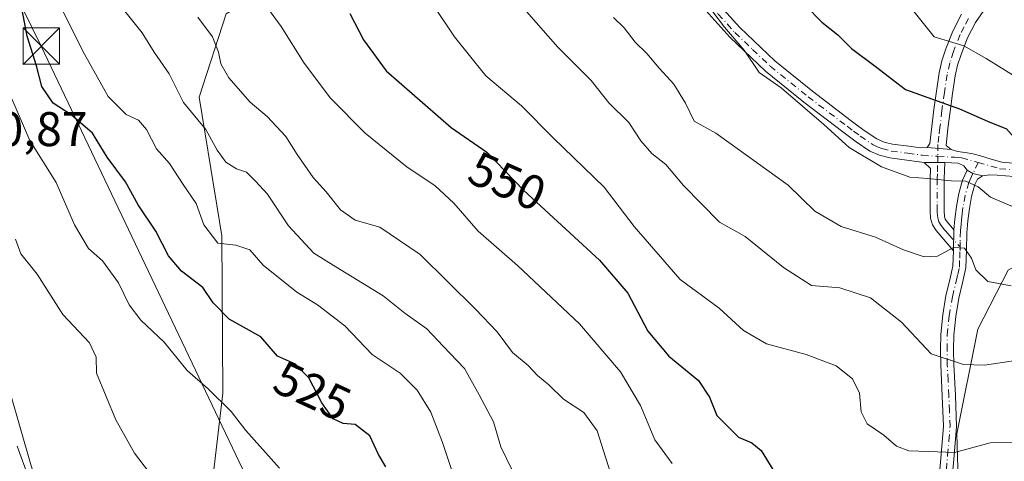
# Model space of a CAD drawing. Units: metres. Extents: x 617326 to 620768, y 4750248 to 4752627.
# Drawn here: x 619430 to 619633, y 4751948 to 4752039 of the extents above; entities that cross this region are included whole.
import ezdxf
from ezdxf.enums import TextEntityAlignment as Align

# ---------------------------------------------------------------- set-up
doc = ezdxf.new("R2010")
doc.units = ezdxf.units.M
doc.header["$MEASUREMENT"] = 0
doc.linetypes.add('DGN Style 4', pattern=[2.6384748266838614, 1.318413404963828, -0.6592067024819142, 0.001648016756204785, -0.6592067024819142])
for name, color, linetype, lineweight in [('Arbolado forestal CxS', 92, 'Continuous', 0), ('Camino Cxs', 7, 'Continuous', 0), ('Camino eje', 30, 'DGN Style 4', 13), ('Curva de nivel maestra', 30, 'Continuous', 30), ('Curva de nivel normal', 30, 'Continuous', 0), ('Estanque Cxs', 5, 'Continuous', 0), ('Núcleo urbano CxS', 7, 'Continuous', 0), ('Rótulo de curva de nivel directora', 7, 'Continuous', 0), ('Rótulo de punto de cota en terreno', 7, 'Continuous', 0), ('Tendido', 6, 'Continuous', 0), ('Torre de tendido puntual', 7, 'Continuous', 0)]:
    doc.layers.add(name, color=color, linetype=linetype, lineweight=lineweight)
doc.styles.add('Style-Arial', font='txt')

# ---------------------------------------------------------------- blocks, each defined once
blk = doc.blocks.new('5TTEND')
at = {"layer": 'Estanque Cxs', "color": 7, "linetype": 'Continuous', "lineweight": 0}
for p, q in [((-0.375, 0.3754), (0.375, -0.3746)), ((0.3720000000000001, 0.3784000000000001), (-0.3720000000000001, -0.3776))]:
    blk.add_line(p, q, dxfattribs=at)
at = {"layer": 'Estanque Cxs', "color": 7, "linetype": 'Continuous', "lineweight": 0, "flags": 128}
blk.add_lwpolyline([(-0.375, -0.3746), (0.375, -0.3746), (0.375, 0.3754), (-0.375, 0.3754), (-0.3720000000000001, -0.3776)], dxfattribs=at)

msp = doc.modelspace()

# ---------------------------------------------------------------- linework, layer by layer
at = {"layer": 'Arbolado forestal CxS', "color": 92, "linetype": 'Continuous', "lineweight": 0}
for points in [[(619427.5698999995, 4752187.3431, 544.6202000000048), (619449.3573000003, 4752159.5471, 548.2100999999967), (619453.3158999998, 4752137.972100001, 545.3815000000031), (619456.0301000001, 4752112.5779, 546.5522000000057), (619466.2499000002, 4752104.392899999, 549.0715999999958), (619531.8201000001, 4752083.272299999, 567.0592999999935), (619506.5698999995, 4752060.2139, 555.4747999999963), (619472.4051000001, 4752040.265100001, 541.2366000000038), (619466.8051000005, 4752023.0689, 535.8313999999956), (619470.4165000003, 4752000.8541, 530.9244000000035), (619471.4473000001, 4751994.5119, 529.500199999995), (619471.6694999998, 4751962.108300001, 520.4170000000013), (619467.4659000002, 4751926.497500001, 513.899900000004), (619444.5947000004, 4751926.9647, 510.9251999999979), (619443.1447000002, 4751922.6479, 509.5890999999974), (619441.9688999997, 4751924.688899999, 509.6998000000021), (619441.9046999998, 4751924.795100001, 509.7093000000023), (619437.4945, 4751931.7601, 509.5939999999973), (619436.1337000001, 4751934.950300001, 509.8588000000018), (619432.2191000005, 4751947.1183, 509.9625999999989), (619425.6058999998, 4751969.875700001, 510.3727999999974)], [(619855.3255000003, 4752117.0285, 571.7796999999991), (619829.0006999997, 4752096.896700001, 578.0056000000042), (619785.0437000003, 4752068.973300001, 580.3926999999967), (619761.7547000004, 4752073.413699999, 585.9030000000057), (619730.8152999999, 4752049.7163, 582.5219999999972), (619727.3337000003, 4752018.9309, 571.5565999999963), (619707.6996999999, 4752000.6975, 570.9839999999967), (619682.3189000003, 4751996.6987, 571.2648000000045), (619651.8229, 4751997.745100001, 570.9133000000002), (619633.4716999996, 4751987.443299999, 566.4060000000027), (619627.2033000002, 4751975.325300001, 562.2210999999952), (619622.9039000003, 4751953.690300001, 556.7945999999939), (619623.7481000006, 4751923.1995, 548.2042999999976), (619627.0626999997, 4751902.8915, 541.7192000000068), (619629.8208999997, 4751871.142700001, 529.7246000000014), (619622.2377000004, 4751865.3687, 527.4204000000027), (619605.8234999999, 4751850.6349, 522.3965999999928), (619587.9556999998, 4751862.575099999, 524.7777999999962), (619558.7039000001, 4751867.442500001, 520.4217999999964), (619544.1379000006, 4751860.981500001, 516.1416999999929), (619528.3327000003, 4751850.063899999, 511.8653000000049)], [(619855.3255000003, 4752117.0285, 571.7796999999991), (619829.0006999997, 4752096.896700001, 578.0056000000042), (619785.0437000003, 4752068.973300001, 580.3926999999967), (619761.7547000004, 4752073.413699999, 585.9030000000057), (619730.8152999999, 4752049.7163, 582.5219999999972), (619727.3337000003, 4752018.9309, 571.5565999999963), (619707.6996999999, 4752000.6975, 570.9839999999967), (619682.3189000003, 4751996.6987, 571.2648000000045), (619651.8229, 4751997.745100001, 570.9133000000002), (619633.4716999996, 4751987.443299999, 566.4060000000027), (619627.2033000002, 4751975.325300001, 562.2210999999952), (619622.9039000003, 4751953.690300001, 556.7945999999939), (619623.7481000006, 4751923.1995, 548.2042999999976), (619627.0626999997, 4751902.8915, 541.7192000000068), (619629.8208999997, 4751871.142700001, 529.7246000000014), (619622.2377000004, 4751865.3687, 527.4204000000027), (619605.8234999999, 4751850.6349, 522.3965999999928), (619587.9556999998, 4751862.575099999, 524.7777999999962), (619558.7039000001, 4751867.442500001, 520.4217999999964), (619544.1379000006, 4751860.981500001, 516.1416999999929), (619528.3327000003, 4751850.063899999, 511.8653000000049)], [(619367.5503000002, 4752112.0647, 513.2590999999958), (619367.6675000006, 4752111.856100001, 513.2690000000002), (619390.1098999997, 4752071.659700001, 512.7823000000062), (619398.8601000002, 4752056.456700001, 512.7863999999972), (619398.9073000001, 4752056.3717, 512.7897999999988), (619403.1573000001, 4752048.401699999, 512.7109999999957), (619403.2697000002, 4752048.1669, 512.7274000000034), (619408.6297000004, 4752035.596899999, 512.6766000000061), (619408.6889000004, 4752035.447100001, 512.6704999999929), (619410.4889000002, 4752030.5067, 512.4615000000049), (619410.5689000003, 4752030.252900001, 512.457899999994), (619416.8388999999, 4752006.732899999, 511.4661999999954), (619416.8687000005, 4752006.6107, 511.4548999999971), (619420.7695000004, 4751989.052300001, 510.9054000000033), (619425.6058999998, 4751969.875700001, 510.3727999999974), (619432.2191000005, 4751947.1183, 509.9625999999989), (619436.1337000001, 4751934.950300001, 509.8588000000018), (619437.4945, 4751931.7601, 509.5939999999973), (619441.9046999998, 4751924.795100001, 509.7093000000023), (619441.9688999997, 4751924.688899999, 509.6998000000021), (619443.1447000002, 4751922.6479, 509.5890999999974)], [(619531.8201000001, 4752083.272299999, 567.0592999999935), (619506.5698999995, 4752060.2139, 555.4747999999963), (619472.4051000001, 4752040.265100001, 541.2366000000038), (619466.8051000005, 4752023.0689, 535.8313999999956), (619470.4165000003, 4752000.8541, 530.9244000000035), (619471.4473000001, 4751994.5119, 529.500199999995), (619471.6694999998, 4751962.108300001, 520.4170000000013), (619467.4659000002, 4751926.497500001, 513.899900000004)], [(619531.8201000001, 4752083.272299999, 567.0592999999935), (619506.5698999995, 4752060.2139, 555.4747999999963), (619472.4051000001, 4752040.265100001, 541.2366000000038), (619466.8051000005, 4752023.0689, 535.8313999999956), (619470.4165000003, 4752000.8541, 530.9244000000035), (619471.4473000001, 4751994.5119, 529.500199999995), (619471.6694999998, 4751962.108300001, 520.4170000000013), (619467.4659000002, 4751926.497500001, 513.899900000004)], [(619730.8152999999, 4752049.7163, 582.5219999999972), (619727.3337000003, 4752018.9309, 571.5565999999963), (619707.6996999999, 4752000.6975, 570.9839999999967), (619682.3189000003, 4751996.6987, 571.2648000000045), (619651.8229, 4751997.745100001, 570.9133000000002), (619633.4716999996, 4751987.443299999, 566.4060000000027), (619627.2033000002, 4751975.325300001, 562.2210999999952), (619622.9039000003, 4751953.690300001, 556.7945999999939), (619623.7481000006, 4751923.1995, 548.2042999999976), (619627.0626999997, 4751902.8915, 541.7192000000068), (619629.8208999997, 4751871.142700001, 529.7246000000014), (619622.2377000004, 4751865.3687, 527.4204000000027), (619605.8234999999, 4751850.6349, 522.3965999999928), (619587.9556999998, 4751862.575099999, 524.7777999999962), (619558.7039000001, 4751867.442500001, 520.4217999999964), (619544.1379000006, 4751860.981500001, 516.1416999999929), (619528.3327000003, 4751850.063899999, 511.8653000000049), (619467.4659000002, 4751926.497500001, 513.899900000004), (619471.6694999998, 4751962.108300001, 520.4170000000013), (619471.4473000001, 4751994.5119, 529.500199999995), (619470.4165000003, 4752000.8541, 530.9244000000035), (619466.8051000005, 4752023.0689, 535.8313999999956), (619472.4051000001, 4752040.265100001, 541.2366000000038)], [(619574.2987000003, 4751816.092499999, 510.5565999999963), (619569.5333000004, 4751830.513499999, 511.8025999999954), (619555.0513000004, 4751829.197100001, 510.520399999994), (619545.8353000004, 4751826.564099999, 509.4299000000028), (619541.2276999997, 4751836.438300001, 510.5804999999964), (619528.3327000003, 4751850.063899999, 511.8653000000049), (619544.1379000006, 4751860.981500001, 516.1416999999929), (619558.7039000001, 4751867.442500001, 520.4217999999964), (619587.9556999998, 4751862.575099999, 524.7777999999962), (619605.8234999999, 4751850.6349, 522.3965999999928), (619622.2377000004, 4751865.3687, 527.4204000000027), (619629.8208999997, 4751871.142700001, 529.7246000000014), (619627.0626999997, 4751902.8915, 541.7192000000068), (619623.7481000006, 4751923.1995, 548.2042999999976), (619622.9039000003, 4751953.690300001, 556.7945999999939), (619627.2033000002, 4751975.325300001, 562.2210999999952), (619633.4716999996, 4751987.443299999, 566.4060000000027), (619651.8229, 4751997.745100001, 570.9133000000002), (619682.3189000003, 4751996.6987, 571.2648000000045), (619707.6996999999, 4752000.6975, 570.9839999999967), (619727.3337000003, 4752018.9309, 571.5565999999963), (619730.8152999999, 4752049.7163, 582.5219999999972)]]:
    msp.add_polyline3d(points, dxfattribs=at)
at = {"layer": 'Camino Cxs', "color": 7, "linetype": 'Continuous', "lineweight": 0, "extrusion": (-0.001066167159491362, 9.731748902489362e-05, 0.999999426908283), "elevation": 374.3091901484669, "flags": 128}
msp.add_lwpolyline([(619617.0082862276, 4752012.7361756), (619621.938289077, 4752012.286175597)], dxfattribs=at)
msp.add_lwpolyline([(619617.0082862276, 4752012.7361756), (619621.938289077, 4752012.286175597)], dxfattribs=at)
at = {"layer": 'Camino Cxs', "color": 7, "linetype": 'Continuous', "lineweight": 0, "extrusion": (-0.05259429254075168, -0.0003695149547192671, 0.9986158940507788), "elevation": -33773.3933386666, "flags": 128}
msp.add_lwpolyline([(-4747539.164135382, 652112.741798801), (-4747539.164135381, 652117.0178226557)], dxfattribs=at)
msp.add_lwpolyline([(-4747539.164135382, 652112.741798801), (-4747539.164135381, 652117.0178226557)], dxfattribs=at)
at = {"layer": 'Camino Cxs', "color": 7, "linetype": 'Continuous', "lineweight": 0, "extrusion": (-0.1373747246004407, -0.4615410300720732, 0.8764177443439646), "elevation": -2277866.441263319, "flags": 128}
msp.add_lwpolyline([(-761753.119117012, 4146875.059239305), (-761751.8030404346, 4146874.665719686), (-761749.7864363515, 4146874.762490209)], dxfattribs=at)
msp.add_lwpolyline([(-761753.119117012, 4146875.059239305), (-761751.8030404346, 4146874.665719686), (-761749.7864363515, 4146874.762490209)], dxfattribs=at)
at = {"layer": 'Camino Cxs', "color": 7, "linetype": 'Continuous', "lineweight": 0, "extrusion": (-0.006636860430221201, -0.278231652265365, 0.9604910721924045), "elevation": -1325722.760342786, "flags": 128}
msp.add_lwpolyline([(506125.5260264697, 4577297.317005989), (506125.5260264697, 4577301.805153806)], dxfattribs=at)
msp.add_lwpolyline([(506125.5260264697, 4577297.317005989), (506125.5260264697, 4577301.805153806)], dxfattribs=at)
at = {"layer": 'Camino Cxs', "color": 7, "linetype": 'Continuous', "lineweight": 0}
for points in [[(619571.5201000003, 4752044.9001, 573.4382999999943), (619578.1601, 4752037.450099999, 572.0736000000034), (619585.3701, 4752030.600099999, 572.9663), (619593.1201, 4752024.3301, 572.8445000000065), (619601.1401000004, 4752018.2501, 572.5820999999996), (619603.8101000005, 4752016.2601, 572.386599999998), (619606.3601000002, 4752014.530099999, 572.4425999999949), (619607.9101, 4752013.860099999, 572.369399999996), (619609.6101000002, 4752013.4101, 572.273000000001), (619612.9700999996, 4752013.0001, 572.187300000005), (619615.3901000004, 4752012.640100001, 572.2896999999939), (619616.7500999998, 4752012.7501, 572.4706000000006), (619621.6801000005, 4752012.300100001, 572.4759000000049), (619623.0301000001, 4752011.870100001, 572.4753000000055), (619624.5601000005, 4752011.7301, 572.6245000000055), (619626.1601, 4752011.4101, 572.7168999999994), (619627.7600999996, 4752011.020099999, 572.7997999999934), (619629.9401000004, 4752010.350099999, 573.1597000000038), (619632.1300999997, 4752009.6801, 573.5385999999999), (619636.6300999997, 4752009.290100001, 575.0458999999975)], [(619571.5201000003, 4752044.9001, 573.4382999999943), (619578.1601, 4752037.450099999, 572.0736000000034), (619585.3701, 4752030.600099999, 572.9663), (619593.1201, 4752024.3301, 572.8445000000065), (619601.1401000004, 4752018.2501, 572.5820999999996), (619603.8101000005, 4752016.2601, 572.386599999998), (619606.3601000002, 4752014.530099999, 572.4425999999949), (619607.9101, 4752013.860099999, 572.369399999996), (619609.6101000002, 4752013.4101, 572.273000000001), (619612.9700999996, 4752013.0001, 572.187300000005), (619615.3901000004, 4752012.640100001, 572.2896999999939), (619616.7500999998, 4752012.7501, 572.4706000000006)], [(619636.3601000002, 4752006.600099999, 573.917300000001), (619631.2100999998, 4752007.050100001, 572.5439000000042), (619629.6501000002, 4752007.090100001, 572.0892000000022), (619628.1401000004, 4752006.860099999, 571.5823999999993), (619626.1831, 4752007.3541, 571.5357999999978), (619625.0201000003, 4752008.0601, 571.7253000000055), (619624.3000999996, 4752008.970100001, 571.9343999999984), (619623.1501000002, 4752009.4901, 571.9983000000066), (619621.7600999996, 4752009.5601, 571.9201999999932), (619620.3800999997, 4752009.640100001, 571.8322999999946), (619616.1101000002, 4752009.610099999, 571.6073999999935), (619612.5800999999, 4752010.140100001, 571.6723999999958), (619609.0701000001, 4752010.5701, 572.0703000000067), (619606.9700999996, 4752011.130100001, 572.165599999993), (619604.9700999996, 4752011.9801, 572.1125000000029), (619602.1300999997, 4752013.9101, 572.1921000000002), (619599.4001000002, 4752015.950099999, 572.4180999999953), (619591.3400999998, 4752022.0601, 572.5103999999993), (619583.4700999996, 4752028.4301, 573.4415000000008), (619576.0800999999, 4752035.440099999, 571.7302999999956), (619569.3300999999, 4752043.020099999, 572.1983000000037)], [(619616.1101000002, 4752009.610099999, 571.6073999999935), (619612.5800999999, 4752010.140100001, 571.6723999999958), (619609.0701000001, 4752010.5701, 572.0703000000067), (619606.9700999996, 4752011.130100001, 572.165599999993), (619604.9700999996, 4752011.9801, 572.1125000000029), (619602.1300999997, 4752013.9101, 572.1921000000002), (619599.4001000002, 4752015.950099999, 572.4180999999953), (619591.3400999998, 4752022.0601, 572.5103999999993), (619583.4700999996, 4752028.4301, 573.4415000000008), (619576.0800999999, 4752035.440099999, 571.7302999999956), (619569.3300999999, 4752043.020099999, 572.1983000000037)], [(619629.5500999996, 4752042.520099999, 585.4602000000014), (619626.7100999998, 4752038.470100001, 583.804999999993), (619625.0701000001, 4752035.300100001, 582.5344999999943), (619623.7301000003, 4752031.920100001, 581.0215999999928), (619623.0301000001, 4752029.700099999, 579.9707999999955), (619622.5201000003, 4752027.4801, 578.943499999994), (619621.9600999998, 4752023.840100001, 577.3306000000011), (619621.4700999996, 4752020.140100001, 575.7470999999932), (619621.0500999996, 4752016.6501, 574.2914000000019), (619620.6401000004, 4752013.130100001, 572.7679999999964), (619621.6801000005, 4752012.300100001, 572.4759000000049), (619616.7500999998, 4752012.7501, 572.4706000000006), (619617.3201000001, 4752013.520099999, 572.8258999999962), (619618.1601, 4752020.5601, 575.5639999999985), (619618.6601, 4752024.3201, 577.1834999999992), (619619.2401000002, 4752028.110099999, 579.0286000000051), (619619.8101000005, 4752030.5801, 580.3638999999966), (619620.5900999998, 4752033.040100001, 581.5010000000038), (619622.0301000001, 4752036.6801, 582.9263999999966), (619623.8501000004, 4752040.210100001, 583.8806000000042)], [(619629.5500999996, 4752042.520099999, 585.4602000000014), (619626.7100999998, 4752038.470100001, 583.804999999993), (619625.0701000001, 4752035.300100001, 582.5344999999943), (619623.7301000003, 4752031.920100001, 581.0215999999928), (619623.0301000001, 4752029.700099999, 579.9707999999955), (619622.5201000003, 4752027.4801, 578.943499999994), (619621.9600999998, 4752023.840100001, 577.3306000000011), (619621.4700999996, 4752020.140100001, 575.7470999999932), (619621.0500999996, 4752016.6501, 574.2914000000019), (619620.6401000004, 4752013.130100001, 572.7679999999964), (619621.6801000005, 4752012.300100001, 572.4759000000049)], [(619616.7500999998, 4752012.7501, 572.4706000000006), (619617.3201000001, 4752013.520099999, 572.8258999999962), (619618.1601, 4752020.5601, 575.5639999999985), (619618.6601, 4752024.3201, 577.1834999999992), (619619.2401000002, 4752028.110099999, 579.0286000000051), (619619.8101000005, 4752030.5801, 580.3638999999966), (619620.5900999998, 4752033.040100001, 581.5010000000038), (619622.0301000001, 4752036.6801, 582.9263999999966), (619623.8501000004, 4752040.210100001, 583.8806000000042)], [(619621.6801000005, 4752012.300100001, 572.4759000000049), (619623.0301000001, 4752011.870100001, 572.4753000000055), (619624.5601000005, 4752011.7301, 572.6245000000055), (619626.1601, 4752011.4101, 572.7168999999994), (619627.7600999996, 4752011.020099999, 572.7997999999934), (619629.9401000004, 4752010.350099999, 573.1597000000038), (619632.1300999997, 4752009.6801, 573.5385999999999), (619636.6300999997, 4752009.290100001, 575.0458999999975)], [(619622.1801000005, 4751991.440099999, 566.3931000000011), (619618.6001000004, 4751995.600099999, 568.7927999999956), (619617.8300999999, 4751996.800100001, 569.3754999999946), (619617.4501, 4751998.1601, 569.7740000000049), (619617.4001000002, 4751999.550100001, 569.9582999999984), (619617.3901000004, 4752000.970100001, 570.1356999999989), (619617.3901000004, 4752006.290100001, 570.8350999999967), (619617.4501, 4752008.4001, 571.2550000000047), (619616.1101000002, 4752009.610099999, 571.6073999999935)], [(619620.3800999997, 4752009.640100001, 571.8322999999946), (619620.2701000003, 4752006.2401, 571.0804000000062), (619620.2701000003, 4752000.9801, 569.8751000000047), (619620.2801000001, 4751999.610099999, 569.434500000003), (619620.3201000001, 4751998.600099999, 569.100099999996), (619620.4901000002, 4751997.9901, 568.851999999999), (619620.9200999998, 4751997.3301, 568.499800000005), (619622.2829, 4751995.749700001, 567.642200000002)], [(619625.0201000003, 4752008.0601, 571.7253000000055), (619624.3000999996, 4752008.970100001, 571.9343999999984), (619623.1501000002, 4752009.4901, 571.9983000000066), (619621.7600999996, 4752009.5601, 571.9201999999932), (619620.3800999997, 4752009.640100001, 571.8322999999946)], [(619619.1001000004, 4751943.2051, 554.2464999999938), (619619.6300999997, 4751949.460100001, 556.7688000000053), (619620.1201, 4751955.270099999, 558.9578000000038), (619619.8800999997, 4751961.4801, 560.4618999999948), (619619.5500999996, 4751967.920100001, 560.6300000000047), (619619.5000999998, 4751971.020099999, 561.1140000000014), (619619.5500999996, 4751974.190099999, 561.5774999999994), (619619.9600999998, 4751978.2501, 562.173299999995), (619620.6300999997, 4751982.2601, 562.8954999999987), (619621.4301000005, 4751985.440099999, 564.0463000000018), (619622.0601000005, 4751988.2601, 565.0678000000044), (619622.1801000005, 4751991.440099999, 566.3931000000011), (619622.2829, 4751995.749700001, 567.642200000002), (619622.4801000003, 4751997.9301, 568.2324999999983), (619622.7801000001, 4752000.550100001, 569.476999999999), (619623.2901, 4752003.2301, 570.553899999999), (619624.0601000005, 4752006.0101, 571.2118999999948), (619625.0201000003, 4752008.0601, 571.7253000000055), (619626.1831, 4752007.3541, 571.5357999999978), (619628.1401000004, 4752006.860099999, 571.5823999999993), (619627.1401000004, 4752006.210100001, 571.2097999999969), (619626.6001000004, 4752005.0701, 570.9054000000033), (619625.9200999998, 4752002.620100001, 570.2675000000017), (619625.4501, 4752000.140100001, 569.2309999999999), (619625.1601, 4751997.6501, 568.1392999999953), (619624.9401000004, 4751995.1501, 567.3686000000016), (619624.8800999997, 4751991.540100001, 566.3065999999963), (619624.7500999998, 4751987.920100001, 565.2440999999963), (619624.0601000005, 4751984.8101, 564.2685000000056), (619623.2801000001, 4751981.710100001, 563.2406999999948), (619622.6401000004, 4751977.890100001, 562.3046000000032), (619622.2500999998, 4751974.030099999, 561.6070000000036), (619622.2001, 4751971.020099999, 561.1659000000072), (619622.2500999998, 4751968.0101, 560.7578000000067), (619622.5701000001, 4751961.600099999, 560.1258999999991), (619622.8300999999, 4751955.210100001, 558.9713999999949), (619622.3201000001, 4751949.2301, 556.9741999999969), (619621.8000999996, 4751943.2501, 554.4033000000054)], [(619622.2829, 4751995.749700001, 567.642200000002), (619622.4801000003, 4751997.9301, 568.2324999999983), (619622.7801000001, 4752000.550100001, 569.476999999999), (619623.2901, 4752003.2301, 570.553899999999), (619624.0601000005, 4752006.0101, 571.2118999999948), (619625.0201000003, 4752008.0601, 571.7253000000055)], [(619628.1401000004, 4752006.860099999, 571.5823999999993), (619627.1401000004, 4752006.210100001, 571.2097999999969), (619626.6001000004, 4752005.0701, 570.9054000000033), (619625.9200999998, 4752002.620100001, 570.2675000000017), (619625.4501, 4752000.140100001, 569.2309999999999), (619625.1601, 4751997.6501, 568.1392999999953), (619624.9401000004, 4751995.1501, 567.3686000000016), (619624.8800999997, 4751991.540100001, 566.3065999999963), (619624.7500999998, 4751987.920100001, 565.2440999999963), (619624.0601000005, 4751984.8101, 564.2685000000056), (619623.2801000001, 4751981.710100001, 563.2406999999948), (619622.6401000004, 4751977.890100001, 562.3046000000032), (619622.2500999998, 4751974.030099999, 561.6070000000036), (619622.2001, 4751971.020099999, 561.1659000000072), (619622.2500999998, 4751968.0101, 560.7578000000067), (619622.5701000001, 4751961.600099999, 560.1258999999991), (619622.8300999999, 4751955.210100001, 558.9713999999949), (619622.3201000001, 4751949.2301, 556.9741999999969), (619621.8000999996, 4751943.2501, 554.4033000000054)], [(619636.3601000002, 4752006.600099999, 573.917300000001), (619631.2100999998, 4752007.050100001, 572.5439000000042), (619629.6501000002, 4752007.090100001, 572.0892000000022), (619628.1401000004, 4752006.860099999, 571.5823999999993)], [(619619.1001000004, 4751943.2051, 554.2464999999938), (619619.6300999997, 4751949.460100001, 556.7688000000053), (619620.1201, 4751955.270099999, 558.9578000000038), (619619.8800999997, 4751961.4801, 560.4618999999948), (619619.5500999996, 4751967.920100001, 560.6300000000047), (619619.5000999998, 4751971.020099999, 561.1140000000014), (619619.5500999996, 4751974.190099999, 561.5774999999994), (619619.9600999998, 4751978.2501, 562.173299999995), (619620.6300999997, 4751982.2601, 562.8954999999987), (619621.4301000005, 4751985.440099999, 564.0463000000018), (619622.0601000005, 4751988.2601, 565.0678000000044), (619622.1801000005, 4751991.440099999, 566.3931000000011)]]:
    msp.add_polyline3d(points, dxfattribs=at)
msp.add_polyline3d([(619622.2829, 4751995.749700001, 567.642200000002), (619622.1801000005, 4751991.440099999, 566.3931000000011), (619618.6001000004, 4751995.600099999, 568.7927999999956), (619617.8300999999, 4751996.800100001, 569.3754999999946), (619617.4501, 4751998.1601, 569.7740000000049), (619617.4001000002, 4751999.550100001, 569.9582999999984), (619617.3901000004, 4752000.970100001, 570.1356999999989), (619617.3901000004, 4752006.290100001, 570.8350999999967), (619617.4501, 4752008.4001, 571.2550000000047), (619616.1101000002, 4752009.610099999, 571.6073999999935), (619620.3800999997, 4752009.640100001, 571.8322999999946), (619620.2701000003, 4752006.2401, 571.0804000000062), (619620.2701000003, 4752000.9801, 569.8751000000047), (619620.2801000001, 4751999.610099999, 569.434500000003), (619620.3201000001, 4751998.600099999, 569.100099999996), (619620.4901000002, 4751997.9901, 568.851999999999), (619620.9200999998, 4751997.3301, 568.499800000005)], close=True, dxfattribs=at)
at = {"layer": 'Camino eje', "color": 30, "linetype": 'DGN Style 4', "lineweight": 13}
for points in [[(619567.1101000002, 4752047.970100001, 572.667300000001), (619570.4250999996, 4752043.960100001, 572.6264999999985), (619573.7451, 4752040.235099999, 571.9404999999971), (619577.1201, 4752036.4451, 571.8202000000019), (619580.8151000004, 4752032.940099999, 572.1652999999933), (619584.4200999998, 4752029.515100001, 573.1165000000037), (619592.2301000003, 4752023.1951, 572.6128999999928), (619600.2701000003, 4752017.100099999, 572.3852000000043), (619601.6051000003, 4752016.1051, 572.2565999999933), (619602.9700999996, 4752015.085100001, 572.2253000000055), (619605.6651, 4752013.255100001, 572.1956000000064), (619606.6651, 4752012.8301, 572.1187000000064), (619607.4401000004, 4752012.495100001, 572.0320999999967), (619609.3400999998, 4752011.9901, 572.0090000000055), (619612.7751000002, 4752011.5701, 571.852899999998), (619615.7500999998, 4752011.1251, 571.9557000000059), (619618.9439000003, 4752010.9279, 572.0613000000012)], [(619625.2801000001, 4752039.340100001, 583.9140000000043), (619624.3701, 4752037.575099999, 583.406099999993), (619623.5500999996, 4752035.9901, 582.728099999993), (619622.1601, 4752032.4801, 581.1695999999939), (619621.4200999998, 4752030.140100001, 580.1198000000004), (619620.8800999997, 4752027.795100001, 578.9689999999973), (619620.3101000005, 4752024.0801, 577.2534000000014), (619619.8151000004, 4752020.350099999, 575.6587000000001), (619619.3951000003, 4752016.845100001, 574.2596000000049), (619619.1901000004, 4752015.085100001, 573.5290999999997), (619618.9801000003, 4752013.325099999, 572.8073000000004), (619618.9439000003, 4752010.9279, 572.0613000000012)], [(619618.9439000003, 4752010.9279, 572.0613000000012), (619618.9151, 4752009.020099999, 571.5589000000036), (619618.8601000002, 4752007.3201, 571.1233999999968), (619618.8300999999, 4752006.265100001, 570.9458000000013), (619618.8300999999, 4752000.975099999, 569.9933000000019), (619618.8350999998, 4752000.290100001, 569.8438000000025), (619618.8501000004, 4751999.327500001, 569.6313999999984), (619618.9275000002, 4751998.227499999, 569.369200000001), (619619.1601, 4751997.395099999, 569.1003000000055), (619619.6524999999, 4751996.630100001, 568.7308000000048), (619620.3551000003, 4751995.7751, 568.2728000000062), (619621.2500999998, 4751994.735099999, 567.7106000000058), (619623.5425000006, 4751992.2401, 566.5794000000024)], [(619618.9439000003, 4752010.9279, 572.0613000000012), (619622.3951000003, 4752010.715100001, 572.1888999999937), (619623.0900999998, 4752010.6801, 572.2388000000064), (619623.8551000003, 4752010.610099999, 572.2890000000043), (619627.2549000002, 4752009.633500001, 572.2602000000043)], [(619627.2549000002, 4752009.633500001, 572.2602000000043), (619626.1831, 4752007.3541, 571.5357999999978), (619625.6001000004, 4752006.110099999, 571.2093000000023), (619625.3300999999, 4752005.540100001, 571.0645999999979), (619624.6051000003, 4752002.925100001, 570.4146999999939), (619624.1151000002, 4752000.345100001, 569.3499000000012), (619623.9650999998, 4751999.0351, 568.7529000000068), (619623.8201000001, 4751997.790100001, 568.179999999993), (619623.7351000002, 4751996.850099999, 567.8644999999962), (619623.6250999998, 4751995.600099999, 567.5194000000047), (619623.5601000005, 4751993.295100001, 566.8880999999965), (619623.5425000006, 4751992.2401, 566.5794000000024)], [(619627.2549000002, 4752009.633500001, 572.2602000000043), (619631.6700999998, 4752008.3651, 573.0111999999936), (619636.4951, 4752007.9451, 574.3877999999969)], [(619620.7150999998, 4751946.3551, 555.6477000000014), (619620.9751000004, 4751949.345100001, 556.8668999999937), (619621.2200999996, 4751952.2501, 557.9695000000065), (619621.4751000004, 4751955.2401, 558.809500000003), (619621.3450999996, 4751958.4351, 559.6334000000061), (619621.2251000004, 4751961.540100001, 560.2651999999945), (619621.0651000004, 4751964.745100001, 560.5473000000056), (619620.9001000002, 4751967.965100001, 560.694399999993), (619620.8501000004, 4751971.020099999, 561.1398999999947), (619620.9001000002, 4751974.110099999, 561.5929999999935), (619621.3000999996, 4751978.0701, 562.2079999999987), (619621.9550999999, 4751981.985099999, 562.9517000000051), (619622.7451, 4751985.1251, 564.0099000000046), (619623.0601000005, 4751986.5351, 564.5240999999951), (619623.4051000001, 4751988.090100001, 565.0933999999979), (619623.4700999996, 4751989.9001, 565.7486999999965), (619623.5301000001, 4751991.4901, 566.3147999999928), (619623.5425000006, 4751992.2401, 566.5794000000024)]]:
    msp.add_polyline3d(points, dxfattribs=at)
at = {"layer": 'Curva de nivel maestra', "color": 30, "linetype": 'Continuous', "lineweight": 30, "flags": 128}
for points, elevation in [([(619591.7800000003, 4752041.950099999), (619595.0599999996, 4752038.540100001), (619598.3600000005, 4752035.9301), (619601.1900000004, 4752033.120100001), (619606.0800000001, 4752029.5101), (619612.2800000003, 4752024.6501), (619623.4000000004, 4752020.720100001), (619629.2100000001, 4752018.1601), (619633.1299999999, 4752016.590100001), (619635.1799999997, 4752014.2301), (619637.2400000002, 4752012.860099999), (619649.5700000003, 4752008.9101), (619662.2199999997, 4752006.220100001), (619669.0599999996, 4752005.0601), (619679.3200000003, 4752005.0001), (619688.2400000002, 4752004.5801), (619693.6600000003, 4752005.3301), (619701.9100000003, 4752008.340100001), (619710.5700000003, 4752013.530099999), (619716.7100000001, 4752019.340100001), (619722.0199999996, 4752027.390100001), (619725.8099999996, 4752032.0801), (619731.0199999996, 4752036.670100001), (619738.2000000002, 4752042.190099999)], 575), ([(619505.2599999999, 4751946.9301), (619503.7800000003, 4751949.460100001), (619501.9600000001, 4751953.300100001), (619498.9500000002, 4751955.620100001), (619496.4400000004, 4751955.870100001), (619494.4400000004, 4751956.8201), (619492.0999999996, 4751960.0801), (619489.3799999999, 4751965.2301), (619486.6399999997, 4751968.0601), (619482.9600000001, 4751969.7601), (619479.5, 4751973.700099999), (619472.9900000002, 4751977.3301), (619469.7100000001, 4751980.720100001), (619467.5899999999, 4751983.870100001), (619463.1699999999, 4751987.270099999), (619460.4800000006, 4751990.4001), (619457.8499999996, 4751995.520099999), (619454.2300000006, 4752000.9001), (619451.6600000003, 4752005.6601), (619447.8799999999, 4752010.7601), (619444.8099999996, 4752015.690099999), (619440.4600000001, 4752019.470100001), (619436.7300000006, 4752021.840100001), (619434.3899999997, 4752025.3301), (619433.2999999998, 4752029.5601), (619431.3799999999, 4752035.700099999), (619430.2800000003, 4752041.420100001)], 525), ([(619497.8200000003, 4752040.360099999), (619500.6900000004, 4752034.9001), (619505.2999999998, 4752028.540100001), (619518.7300000006, 4752016.8201), (619526.0599999996, 4752011.7401), (619533.7100000001, 4752003.870100001), (619549.2599999999, 4751989.5101), (619555.0999999996, 4751982.690099999), (619559.2199999997, 4751974.9001), (619563.5300000003, 4751969.710100001), (619569.6799999997, 4751964.690099999), (619571.9400000004, 4751961.280099999), (619573.4400000004, 4751957.5001), (619577.8799999999, 4751953.050100001), (619580.6299999999, 4751951.860099999), (619582.5899999999, 4751950.300100001), (619585, 4751946.370100001)], 550)]:
    msp.add_lwpolyline(points, dxfattribs=dict(at, elevation=elevation))
at = {"layer": 'Curva de nivel normal', "color": 30, "linetype": 'Continuous', "lineweight": 0, "flags": 128}
for points, elevation in [([(619727.1600000003, 4752044.17), (619718.3499999996, 4752036.609999999), (619709.5300000003, 4752026.800000001), (619704.7800000003, 4752022.470000001), (619700.79, 4752019.539999999), (619691.1600000003, 4752015.58), (619677.9699999997, 4752012.980000001), (619666.6500000004, 4752013.34), (619653.2000000002, 4752016.640000001), (619642.8600000005, 4752021.9), (619638.6799999997, 4752024.16), (619635.4400000004, 4752026.99), (619628.9000000004, 4752031.039999999), (619624.3399999999, 4752033.680000001), (619618.2000000002, 4752035.539999999), (619612.9800000006, 4752042.09)], 580), ([(619438.6399999997, 4752040.99), (619443.2000000002, 4752031.980000001), (619448.0899999999, 4752023.210000001), (619451.7400000002, 4752019.529999999), (619454.2999999998, 4752018.33), (619455.9400000004, 4752016.470000001), (619458.0499999998, 4752012.430000001), (619460.6699999999, 4752009.439999999), (619463.5, 4752005.100000001), (619466.1699999999, 4752001.220000001), (619467.7999999998, 4751996.76), (619470.6799999997, 4751992.980000001), (619474.3799999999, 4751992.630000001), (619477.2800000003, 4751991.619999999), (619479.9800000006, 4751988.460000001), (619486.9199999999, 4751982.949999999), (619491.2100000001, 4751980.34), (619496.7800000003, 4751975.970000001), (619502.4199999999, 4751970.09), (619508.2000000002, 4751966.199999999), (619511.7400000002, 4751962.75), (619514.5499999998, 4751958.220000001), (619516.9600000001, 4751951.960000001), (619520.8600000005, 4751940.199999999)], 530), ([(619532.4600000001, 4751943.800000001), (619528.9400000004, 4751951.039999999), (619527.4100000003, 4751956.180000001), (619524.5099999999, 4751961.779999999), (619521.4800000006, 4751967.199999999), (619517.0999999996, 4751971.77), (619513.7100000001, 4751975.380000001), (619509.1399999997, 4751978.600000001), (619504.6799999997, 4751982.189999999), (619500.4800000006, 4751984.74), (619494.9800000006, 4751988.17), (619490.4500000002, 4751990.92), (619485.1900000004, 4751996.59), (619480.9000000004, 4752003.140000001), (619478.4199999999, 4752005.82), (619476.5800000001, 4752007.619999999), (619474.5, 4752008.300000001), (619472.3099999996, 4752009.680000001), (619470.54, 4752012.189999999), (619468.1799999997, 4752016.439999999), (619463.6100000005, 4752021.99), (619460.6100000005, 4752027.880000001), (619457.54, 4752032.369999999), (619455.0700000003, 4752036.350000001), (619450.9800000006, 4752041.480000001)], 535), ([(619480.9000000004, 4752041.539999999), (619483.6699999999, 4752037.65), (619488.4699999997, 4752030.140000001), (619493.8899999997, 4752022.91), (619500.9800000006, 4752015.699999999), (619509.6399999997, 4752008.66), (619515.3300000001, 4752004.930000001), (619519.2599999999, 4752001.289999999), (619524.2999999998, 4751995.480000001), (619532.4000000004, 4751988.4), (619545.1200000001, 4751976.4), (619553.5999999996, 4751966.5), (619557.7000000002, 4751959.539999999), (619560.6699999999, 4751952.460000001), (619564.2599999999, 4751947.600000001)], 545), ([(619515.3399999999, 4752041.58), (619519.3700000001, 4752035.550000001), (619525.8399999999, 4752027.52), (619533.2199999997, 4752021.310000001), (619539.7199999997, 4752014.689999999), (619550.2199999997, 4752004.57), (619556.3799999999, 4751996.460000001), (619565.8700000001, 4751985.539999999), (619573.9500000002, 4751979.640000001), (619578.9500000002, 4751975.02), (619583.6399999997, 4751972.26), (619591.8600000005, 4751970.09), (619598.0300000003, 4751967.74), (619601.3799999999, 4751965.060000001), (619602.8200000003, 4751962.08), (619603.1600000003, 4751958.289999999), (619604.4000000004, 4751955.810000001), (619607.8300000001, 4751953.460000001), (619610.4699999997, 4751951.180000001), (619612.9500000002, 4751950.220000001), (619617.0700000003, 4751950.100000001), (619622.4100000003, 4751949.880000001), (619629.7300000006, 4751951.880000001), (619634.3899999997, 4751951.960000001)], 555), ([(619534.2000000002, 4752040.730000001), (619540.7199999997, 4752033.380000001), (619547.5499999998, 4752026.550000001), (619551.1699999999, 4752021.949999999), (619555.2999999998, 4752017.890000001), (619557.75, 4752014.109999999), (619560.04, 4752011.49), (619562.9199999999, 4752009.210000001), (619566.5800000001, 4752004.91), (619574.0099999999, 4751997.350000001), (619579.25, 4751994.42), (619587.1500000004, 4751987.99), (619592.9299999997, 4751984.27), (619598.7800000003, 4751983.789999999), (619605.0899999999, 4751981.76), (619611.4600000001, 4751976.710000001), (619617.5800000001, 4751970.199999999), (619624.2199999997, 4751968.01), (619628.5599999996, 4751967.850000001), (619643.7000000002, 4751970.15)], 560), ([(619635.2800000003, 4752000.15), (619629.8300000001, 4752002.5), (619627.2699999996, 4752004.609999999), (619624.75, 4752005.76), (619621.7300000006, 4752005.850000001), (619616.9100000003, 4752006.359999999), (619613.2199999997, 4752006.640000001), (619607.3799999999, 4752008.720000001), (619600.6799999997, 4752012.699999999), (619595.4900000002, 4752017.5), (619586.6600000003, 4752025), (619582.1399999997, 4752028.15), (619579.0999999996, 4752032.77), (619575, 4752037.529999999), (619572.5999999996, 4752040.710000001)], 570), ([(619466.5599999996, 4752039.560000001), (619469.5300000003, 4752035.539999999), (619470.8200000003, 4752032.4), (619471.2400000002, 4752029.949999999), (619472.9100000003, 4752027.09), (619477.3099999996, 4752022.050000001), (619480.79, 4752019.130000001), (619484.6699999999, 4752015.01), (619486.9800000006, 4752011.300000001), (619490.3099999996, 4752006.560000001), (619492.9500000002, 4752003.600000001), (619495.9299999997, 4751999.880000001), (619498.9699999997, 4751997.730000001), (619504.0300000003, 4751996.310000001), (619512.3099999996, 4751990.65), (619523.7199999997, 4751979.390000001), (619528.2199999997, 4751974.76), (619531.3499999996, 4751970.460000001), (619534.5599999996, 4751967.83), (619536.4900000002, 4751965.76), (619538.8099999996, 4751963.82), (619541.8499999996, 4751960.869999999), (619546.04, 4751958.109999999), (619548.79, 4751954.33), (619551.9800000006, 4751944.41)], 540), ([(619552.1600000003, 4752039.5), (619554.3300000001, 4752037.380000001), (619556.5999999996, 4752034.460000001), (619559.0499999998, 4752032.109999999), (619561.6399999997, 4752028.980000001), (619564.5599999996, 4752025.779999999), (619566.9800000006, 4752021.84), (619568.79, 4752018.130000001), (619573.2400000002, 4752015.65), (619588.1500000004, 4752004.949999999), (619593.6500000004, 4751999.609999999), (619599.0599999996, 4751996.430000001), (619606.1200000001, 4751994.220000001), (619611.8799999999, 4751991.66), (619616.1200000001, 4751990.220000001), (619618.8899999997, 4751990.34), (619622.2000000002, 4751992.100000001), (619624.4600000001, 4751992), (619625.9000000004, 4751989.91), (619626.79, 4751987.52), (619629.2300000006, 4751985.140000001), (619634.0700000003, 4751984.230000001)], 565.0000000000001), ([(619428.2199999997, 4752022.76), (619431.9299999997, 4752014.140000001), (619437.3700000001, 4752005.539999999), (619441.1600000003, 4751996.789999999), (619444.04, 4751991.92), (619446.8899999997, 4751989.380000001), (619450.2100000001, 4751984.82), (619452.4100000003, 4751980.300000001), (619454.8099999996, 4751977.17), (619459.5800000001, 4751972.609999999), (619464.3399999999, 4751966.789999999), (619468.6299999999, 4751963), (619473.4199999999, 4751958.350000001), (619476.4000000004, 4751954.41), (619483.3799999999, 4751946.640000001)], 520), ([(619456.3600000005, 4751945.99), (619453.5, 4751949.75), (619449.6399999997, 4751956.640000001), (619445.6600000003, 4751966.25), (619445.6200000001, 4751969.539999999), (619444.2300000006, 4751972.480000001), (619438.7599999999, 4751978.32), (619433.4600000001, 4751986.640000001), (619430.0700000003, 4751990.84), (619429, 4751993.82)], 515), ([(619431.7199999997, 4751944.57), (619429.3499999996, 4751951.180000001)], 510)]:
    msp.add_lwpolyline(points, dxfattribs=dict(at, elevation=elevation))
at = {"layer": 'Núcleo urbano CxS', "color": 7, "linetype": 'Continuous', "lineweight": 0}
for points in [[(619367.5503000002, 4752112.0647, 513.2590999999958), (619367.6675000006, 4752111.856100001, 513.2690000000002), (619390.1098999997, 4752071.659700001, 512.7823000000062), (619398.8601000002, 4752056.456700001, 512.7863999999972), (619398.9073000001, 4752056.3717, 512.7897999999988), (619403.1573000001, 4752048.401699999, 512.7109999999957), (619403.2697000002, 4752048.1669, 512.7274000000034), (619408.6297000004, 4752035.596899999, 512.6766000000061), (619408.6889000004, 4752035.447100001, 512.6704999999929), (619410.4889000002, 4752030.5067, 512.4615000000049), (619410.5689000003, 4752030.252900001, 512.457899999994), (619416.8388999999, 4752006.732899999, 511.4661999999954), (619416.8687000005, 4752006.6107, 511.4548999999971), (619420.7695000004, 4751989.052300001, 510.9054000000033), (619425.6058999998, 4751969.875700001, 510.3727999999974), (619432.2191000005, 4751947.1183, 509.9625999999989), (619436.1337000001, 4751934.950300001, 509.8588000000018), (619437.4945, 4751931.7601, 509.5939999999973), (619441.9046999998, 4751924.795100001, 509.7093000000023), (619441.9688999997, 4751924.688899999, 509.6998000000021), (619443.1447000002, 4751922.6479, 509.5890999999974)], [(619425.6058999998, 4751969.875700001, 510.3727999999974), (619432.2191000005, 4751947.1183, 509.9625999999989), (619436.1337000001, 4751934.950300001, 509.8588000000018), (619437.4945, 4751931.7601, 509.5939999999973), (619441.9046999998, 4751924.795100001, 509.7093000000023), (619441.9688999997, 4751924.688899999, 509.6998000000021), (619443.1447000002, 4751922.6479, 509.5890999999974), (619450.4845000004, 4751909.908500001, 509.2467000000034), (619454.3668999998, 4751903.8443, 509.1331000000064), (619459.7433000002, 4751896.0913, 509.0481), (619472.6372999996, 4751878.480699999, 508.7069999999949), (619484.2786999998, 4751863.075099999, 508.1450999999943), (619499.3498999998, 4751843.3499, 507.6913999999961), (619514.6469000002, 4751823.959100001, 506.7060000000056), (619528.6498999996, 4751806.540100001, 506.0213999999978)]]:
    msp.add_polyline3d(points, dxfattribs=at)
at = {"layer": 'Tendido', "color": 6, "linetype": 'Continuous', "lineweight": 0}
msp.add_polyline3d([(619168.4603000004, 4752599.6578, 530.4190999999992), (619187.4403999997, 4752558.8189, 535.109700000001), (619216.9600000001, 4752408.84, 543.3907999999938), (619253.9833000004, 4752222.4005, 525.4637999999978), (619386.2100000001, 4752131.470000001, 521.8098000000027), (619434.2971999999, 4752033.619899999, 530.335500000001), (619477.7898000004, 4751942.210100001, 521.9107999999978), (619523.4619000005, 4751846.8237, 513.6803000000073), (619604.7599999999, 4751745.84, 505.4082999999956), (619713.0362999998, 4751665.451500001, 499.5380000000005)], dxfattribs=at)

# ---------------------------------------------------------------- block references
at = {"layer": 'Torre de tendido puntual', "color": 7, "linetype": 'Continuous', "lineweight": 0, "xscale": 10, "yscale": 10, "zscale": 10}
msp.add_blockref('5TTEND', (619434.2971999999, 4752033.619899999, 530.335500000001), dxfattribs=at)

# ---------------------------------------------------------------- texts
at = {"layer": 'Rótulo de curva de nivel directora', "color": 7, "linetype": 'Continuous', "lineweight": 0, "style": 'Style-Arial'}
for s, rotation, p in [('550', 335.9799223632288, (619530.2778912871, 4752005.788707168)), ('525', 335.2051027169413, (619490.1386515741, 4751962.56021965))]:
    msp.add_text(s, height=7.000000000000002, rotation=rotation, dxfattribs=at).set_placement(p, align=Align.MIDDLE_CENTER)
at = {"layer": 'Rótulo de punto de cota en terreno', "color": 7, "linetype": 'Continuous', "lineweight": 0, "style": 'Style-Arial'}
msp.add_text('510,87', height=7.000000000000002, dxfattribs=at).set_placement((619414.6777999997, 4752013.0178))

doc.saveas('drawing.dxf')
